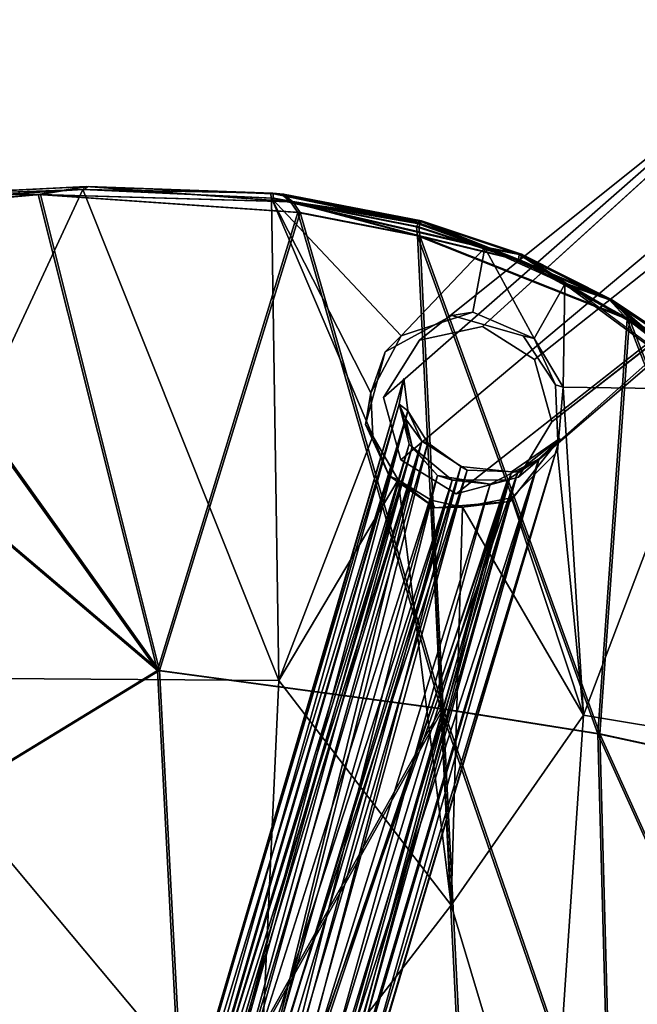
# Model space of a CAD drawing. Units: inches. Extents: x -2 to 253, y -6 to 228.
# Drawn here: x 83 to 86, y 99 to 104 of the extents above; entities that cross this region are included whole.
import ezdxf

# ---------------------------------------------------------------- set-up
doc = ezdxf.new("R2010")
doc.units = ezdxf.units.IN
doc.header["$MEASUREMENT"] = 0
for name, color, linetype in [('SEAT-BASE', 5, 'Continuous'), ('SEAT-CUSHION', 5, 'Continuous'), ('SEAT-SEAT', 5, 'Continuous')]:
    doc.layers.add(name, color=color, linetype=linetype)

# ---------------------------------------------------------------- blocks, each defined once
blk = doc.blocks.new('SSVMUA_0T')
at = {"layer": 'SEAT-BASE'}
for points, invisible_edges in [([(4.9893, 9.4746, 0.7818), (4.6544, 9.2322, 0.732), (3.1144, 8.1301, 18.3807)], 2), ([(3.4008, 8.1765, 18.4116), (5.3635, 9.2522, 0.8017), (4.9893, 9.4746, 0.7818)], 1), ([(3.4008, 8.1765, 18.4116), (3.6279, 8.0165, 18.4219), (5.3635, 9.2522, 0.8017)], 12), ([(3.6911, 7.7319, 18.4073), (5.3635, 9.2522, 0.8017), (3.6279, 8.0165, 18.4219)], 1), ([(5.3635, 9.2522, 0.8017), (3.6911, 7.7319, 18.4073), (5.3365, 8.8845, 0.7724)], 1), ([(2.9405, 7.8813, 18.3459), (3.1144, 8.1301, 18.3807), (4.6544, 9.2322, 0.732)], 2), ([(4.696, 8.8713, 0.7098), (2.9405, 7.8813, 18.3459), (4.6544, 9.2322, 0.732)], 1), ([(4.696, 8.8713, 0.7098), (3.0038, 7.5967, 18.3314), (2.9405, 7.8813, 18.3459)], 12), ([(3.2438, 7.431, 18.3425), (3.0038, 7.5967, 18.3314), (4.696, 8.8713, 0.7098)], 12), ([(4.696, 8.8713, 0.7098), (5.0352, 8.6935, 0.7296), (3.2438, 7.431, 18.3425)], 12), ([(3.1144, 8.1301, 18.3807), (3.6279, 8.0165, 18.4219), (3.4008, 8.1765, 18.4116)], 1), ([(2.9405, 7.8813, 18.3459), (3.6911, 7.7319, 18.4073), (3.1144, 8.1301, 18.3807)], 3), ([(3.1144, 8.1301, 18.3807), (3.6911, 7.7319, 18.4073), (3.6279, 8.0165, 18.4219)], 13), ([(3.6911, 7.7319, 18.4073), (2.9405, 7.8813, 18.3459), (3.0038, 7.5967, 18.3314)], 13), ([(3.2438, 7.431, 18.3425), (3.6911, 7.7319, 18.4073), (3.0038, 7.5967, 18.3314)], 3), ([(3.5275, 7.4925, 18.3742), (3.6911, 7.7319, 18.4073), (3.2438, 7.431, 18.3425)], 2), ([(3.1025, 7.6762, 17.2746), (3.2982, 7.5352, 17.1903), (3.2709, 7.5532, 17.1264)], 12), ([(3.1277, 7.6675, 17.184), (3.1025, 7.6762, 17.2746), (3.2709, 7.5532, 17.1264)], 2), ([(3.4978, 7.518, 17.1869), (3.2709, 7.5532, 17.1264), (3.2982, 7.5352, 17.1903)], 12), ([(3.4978, 7.518, 17.1869), (3.2982, 7.5352, 17.1903), (3.5257, 7.5166, 17.2952)], 1)]:
    blk.add_3dface(points, dxfattribs=dict(at, invisible_edges=invisible_edges))
for points in [[(3.1144, 8.1301, 18.3807), (3.4008, 8.1765, 18.4116), (4.9893, 9.4746, 0.7818)], [(5.0352, 8.6935, 0.7296), (5.3365, 8.8845, 0.7724), (3.5275, 7.4925, 18.3742)], [(3.6911, 7.7319, 18.4073), (3.5275, 7.4925, 18.3742), (5.3365, 8.8845, 0.7724)], [(3.5275, 7.4925, 18.3742), (3.2438, 7.431, 18.3425), (5.0352, 8.6935, 0.7296)], [(3.0457, 7.8157, 17.3068), (1.5229, 3.6365, 17.0689), (3.0361, 7.962, 17.4721)], [(3.0361, 7.962, 17.4721), (1.5229, 3.6365, 17.0689), (1.5891, 3.8525, 17.2305)], [(1.5891, 3.8525, 17.2305), (3.0085, 7.8481, 17.6365), (3.0361, 7.962, 17.4721)], [(3.0361, 7.962, 17.4721), (3.0085, 7.8481, 17.6365), (3.0457, 7.8157, 17.3068)], [(1.4767, 3.3344, 17.3263), (3.0446, 7.6652, 17.7742), (3.0085, 7.8481, 17.6365)], [(1.4767, 3.3344, 17.3263), (3.0085, 7.8481, 17.6365), (1.5891, 3.8525, 17.2305)], [(3.0351, 7.7795, 17.4951), (3.0457, 7.8157, 17.3068), (3.0085, 7.8481, 17.6365)], [(3.0085, 7.8481, 17.6365), (3.0446, 7.6652, 17.7742), (3.0564, 7.6532, 17.7012)], [(3.0085, 7.8481, 17.6365), (3.0564, 7.6532, 17.7012), (3.0351, 7.7795, 17.4951)], [(1.5229, 3.6365, 17.0689), (3.0457, 7.8157, 17.3068), (1.6544, 3.8395, 16.9512)], [(1.6544, 3.8395, 16.9512), (3.0457, 7.8157, 17.3068), (1.6954, 3.6154, 16.8339)], [(3.0457, 7.8157, 17.3068), (3.1277, 7.6675, 17.184), (1.6954, 3.6154, 16.8339)], [(3.0457, 7.8157, 17.3068), (3.0351, 7.7795, 17.4951), (3.1025, 7.6762, 17.2746)], [(3.0457, 7.8157, 17.3068), (3.1025, 7.6762, 17.2746), (3.1277, 7.6675, 17.184)], [(3.1025, 7.6762, 17.2746), (3.0351, 7.7795, 17.4951), (1.5838, 3.6197, 17.084)], [(3.0351, 7.7795, 17.4951), (1.6464, 3.8194, 17.2202), (1.5838, 3.6197, 17.084)], [(3.0351, 7.7795, 17.4951), (3.0564, 7.6532, 17.7012), (1.6464, 3.8194, 17.2202)], [(1.5653, 3.2776, 17.4339), (3.0446, 7.6652, 17.7742), (1.4767, 3.3344, 17.3263)], [(3.1648, 7.5181, 17.8671), (3.0446, 7.6652, 17.7742), (1.5653, 3.2776, 17.4339)], [(1.5838, 3.6197, 17.084), (1.705, 3.8202, 16.9872), (3.1025, 7.6762, 17.2746)], [(3.1277, 7.6675, 17.184), (2.1781, 4.6026, 16.8684), (1.6954, 3.6154, 16.8339)], [(1.7188, 3.5706, 16.8867), (3.1025, 7.6762, 17.2746), (1.705, 3.8202, 16.9872)], [(2.1846, 4.6385, 16.9425), (3.1025, 7.6762, 17.2746), (1.7188, 3.5706, 16.8867)], [(2.1781, 4.6026, 16.8684), (3.1277, 7.6675, 17.184), (3.2709, 7.5532, 17.1264)], [(2.1846, 4.6385, 16.9425), (3.2982, 7.5352, 17.1903), (3.1025, 7.6762, 17.2746)], [(3.1648, 7.5181, 17.8671), (3.0564, 7.6532, 17.7012), (3.0446, 7.6652, 17.7742)], [(3.0564, 7.6532, 17.7012), (1.5307, 3.3189, 17.2935), (1.6464, 3.8194, 17.2202)], [(1.5307, 3.3189, 17.2935), (3.0564, 7.6532, 17.7012), (1.6015, 3.2622, 17.3814)], [(1.6015, 3.2622, 17.3814), (3.0564, 7.6532, 17.7012), (3.229, 7.4935, 17.8139)], [(3.4978, 7.518, 17.1869), (3.7227, 7.6564, 17.4719), (2.0986, 3.1798, 16.9372)], [(3.7227, 7.6564, 17.4719), (2.3115, 3.6787, 17.1149), (2.0986, 3.1798, 16.9372)], [(3.7227, 7.6564, 17.4719), (3.6253, 7.569, 17.7275), (2.2926, 3.639, 17.2576)], [(3.7227, 7.6564, 17.4719), (2.2926, 3.639, 17.2576), (2.3115, 3.6787, 17.1149)], [(3.0564, 7.6532, 17.7012), (3.1648, 7.5181, 17.8671), (3.229, 7.4935, 17.8139)], [(3.4978, 7.518, 17.1869), (3.5257, 7.5166, 17.2952), (3.7227, 7.6564, 17.4719)], [(3.5257, 7.5166, 17.2952), (3.6216, 7.5676, 17.5394), (3.7227, 7.6564, 17.4719)], [(3.6253, 7.569, 17.7275), (3.7227, 7.6564, 17.4719), (3.6216, 7.5676, 17.5394)], [(2.1327, 3.6862, 17.4904), (2.1588, 3.4205, 17.3704), (3.6253, 7.569, 17.7275)], [(3.6253, 7.569, 17.7275), (3.3994, 7.4668, 17.8528), (2.1327, 3.6862, 17.4904)], [(2.2926, 3.639, 17.2576), (3.6253, 7.569, 17.7275), (2.1588, 3.4205, 17.3704)], [(2.1781, 4.6026, 16.8684), (3.2709, 7.5532, 17.1264), (2.2464, 4.6821, 16.8748)], [(2.1846, 4.6385, 16.9425), (2.2854, 4.6662, 16.94), (3.2982, 7.5352, 17.1903)], [(2.2435, 3.6755, 17.1245), (2.2315, 3.6556, 17.2425), (3.6216, 7.5676, 17.5394)], [(3.4776, 7.4825, 17.7509), (3.6216, 7.5676, 17.5394), (2.2315, 3.6556, 17.2425)], [(3.6216, 7.5676, 17.5394), (3.5257, 7.5166, 17.2952), (2.2435, 3.6755, 17.1245)], [(2.3237, 4.5798, 16.879), (2.2464, 4.6821, 16.8748), (3.2709, 7.5532, 17.1264)], [(3.2982, 7.5352, 17.1903), (2.2854, 4.6662, 16.94), (2.3134, 4.5775, 16.9437)], [(3.5257, 7.5166, 17.2952), (3.2982, 7.5352, 17.1903), (2.3134, 4.5775, 16.9437)], [(2.3237, 4.5798, 16.879), (3.2709, 7.5532, 17.1264), (3.4978, 7.518, 17.1869)], [(3.3994, 7.4668, 17.8528), (3.6253, 7.569, 17.7275), (3.4776, 7.4825, 17.7509)], [(3.6216, 7.5676, 17.5394), (3.4776, 7.4825, 17.7509), (3.6253, 7.569, 17.7275)], [(1.7099, 3.2939, 17.499), (3.1648, 7.5181, 17.8671), (1.5653, 3.2776, 17.4339)], [(3.229, 7.4935, 17.8139), (1.79, 3.5017, 17.4518), (1.6015, 3.2622, 17.3814)], [(1.9094, 3.4432, 17.5191), (3.1648, 7.5181, 17.8671), (1.7099, 3.2939, 17.499)], [(1.79, 3.5017, 17.4518), (3.229, 7.4935, 17.8139), (1.9044, 3.469, 17.4567)], [(3.229, 7.4935, 17.8139), (3.4776, 7.4825, 17.7509), (1.9044, 3.469, 17.4567)], [(2.0941, 3.6735, 17.4327), (1.9044, 3.469, 17.4567), (3.4776, 7.4825, 17.7509)], [(1.9094, 3.4432, 17.5191), (3.3994, 7.4668, 17.8528), (3.1648, 7.5181, 17.8671)], [(3.5257, 7.5166, 17.2952), (2.3134, 4.5775, 16.9437), (1.9855, 3.2753, 16.887)], [(2.0437, 3.1871, 16.9713), (3.5257, 7.5166, 17.2952), (1.9855, 3.2753, 16.887)], [(3.4978, 7.518, 17.1869), (2.0246, 3.2767, 16.8344), (2.3237, 4.5798, 16.879)], [(2.0986, 3.1798, 16.9372), (2.0246, 3.2767, 16.8344), (3.4978, 7.518, 17.1869)], [(2.0437, 3.1871, 16.9713), (2.2435, 3.6755, 17.1245), (3.5257, 7.5166, 17.2952)], [(3.4776, 7.4825, 17.7509), (2.1081, 3.4277, 17.3292), (2.0941, 3.6735, 17.4327)], [(2.1081, 3.4277, 17.3292), (3.4776, 7.4825, 17.7509), (2.2315, 3.6556, 17.2425)], [(3.229, 7.4935, 17.8139), (3.1648, 7.5181, 17.8671), (3.3994, 7.4668, 17.8528)], [(3.229, 7.4935, 17.8139), (3.3994, 7.4668, 17.8528), (3.4776, 7.4825, 17.7509)], [(3.3994, 7.4668, 17.8528), (1.9094, 3.4432, 17.5191), (2.1327, 3.6862, 17.4904)]]:
    blk.add_3dface(points, dxfattribs=at)
at = {"layer": 'SEAT-CUSHION'}
for points in [[(0.5103, 8.8405, 19.2412), (1.4461, 8.8737, 19.2975), (0.9458, 8.9009, 19.2252)], [(0.8104, 8.8995, 18.8947), (0.9458, 8.9009, 19.2252), (1.6632, 8.8979, 19.267)], [(1.6632, 8.8979, 19.267), (1.6473, 8.8861, 18.9129), (0.8104, 8.8995, 18.8947)], [(0.923, 8.8791, 18.868), (0.8104, 8.8995, 18.8947), (1.6473, 8.8861, 18.9129)], [(1.4461, 8.8737, 19.2975), (1.6632, 8.8979, 19.267), (0.9458, 8.9009, 19.2252)], [(1.4461, 8.8737, 19.2975), (2.5788, 8.7809, 19.3349), (1.6632, 8.8979, 19.267)], [(1.6473, 8.8861, 18.9129), (1.6632, 8.8979, 19.267), (2.4907, 8.825, 18.987)], [(2.4907, 8.825, 18.987), (1.6632, 8.8979, 19.267), (2.5389, 8.818, 19.2941)], [(1.6632, 8.8979, 19.267), (2.5788, 8.7809, 19.3349), (2.5389, 8.818, 19.2941)], [(1.4461, 8.8737, 19.2975), (0.5103, 8.8405, 19.2412), (1.8697, 6.7089, 19.0551)], [(2.609, 8.7319, 19.3403), (2.5788, 8.7809, 19.3349), (1.4461, 8.8737, 19.2975)], [(2.609, 8.7319, 19.3403), (1.4461, 8.8737, 19.2975), (1.8697, 6.7089, 19.0551)], [(2.4907, 8.825, 18.987), (2.4931, 8.8024, 18.9397), (1.6473, 8.8861, 18.9129)], [(0.5103, 8.8405, 19.2412), (-0.3064, 8.7595, 19.1785), (1.8697, 6.7089, 19.0551)], [(2.4931, 8.8024, 18.9397), (2.4907, 8.825, 18.987), (3.1423, 8.6548, 18.9546)], [(2.4907, 8.825, 18.987), (2.5389, 8.818, 19.2941), (3.1051, 8.6718, 18.9819)], [(3.1423, 8.6548, 18.9546), (2.4907, 8.825, 18.987), (3.1051, 8.6718, 18.9819)], [(3.1051, 8.6718, 18.9819), (2.5389, 8.818, 19.2941), (3.1524, 8.6654, 19.2889)], [(2.5788, 8.7809, 19.3349), (3.1524, 8.6654, 19.2889), (2.5389, 8.818, 19.2941)], [(2.4931, 8.8024, 18.9397), (3.1423, 8.6548, 18.9546), (3.4407, 8.5299, 18.9192)], [(3.1413, 8.5984, 19.3342), (3.1384, 8.6394, 19.3263), (2.5788, 8.7809, 19.3349)], [(3.1413, 8.5984, 19.3342), (2.5788, 8.7809, 19.3349), (2.609, 8.7319, 19.3403)], [(3.1384, 8.6394, 19.3263), (3.1524, 8.6654, 19.2889), (2.5788, 8.7809, 19.3349)], [(1.8697, 6.7089, 19.0551), (3.1344, 6.4701, 19.0641), (2.609, 8.7319, 19.3403)], [(2.609, 8.7319, 19.3403), (3.1344, 6.4701, 19.0641), (3.1413, 8.5984, 19.3342)], [(3.1423, 8.6548, 18.9546), (3.1051, 8.6718, 18.9819), (3.1524, 8.6654, 19.2889)], [(3.5881, 8.4655, 19.2988), (3.1524, 8.6654, 19.2889), (3.1384, 8.6394, 19.3263)], [(3.5881, 8.4655, 19.2988), (3.1384, 8.6394, 19.3263), (3.1413, 8.5984, 19.3342)], [(3.1423, 8.6548, 18.9546), (3.1524, 8.6654, 19.2889), (3.4407, 8.5299, 18.9192)], [(3.1524, 8.6654, 19.2889), (3.5933, 8.4917, 19.2581), (3.4407, 8.5299, 18.9192)], [(3.5881, 8.4655, 19.2988), (3.5933, 8.4917, 19.2581), (3.1524, 8.6654, 19.2889)], [(3.1344, 6.4701, 19.0641), (3.8332, 6.3211, 19.0382), (3.1413, 8.5984, 19.3342)], [(3.8332, 6.3211, 19.0382), (4.0637, 8.1755, 19.2426), (3.1413, 8.5984, 19.3342)], [(4.0637, 8.1755, 19.2426), (3.5881, 8.4655, 19.2988), (3.1413, 8.5984, 19.3342)], [(3.5933, 8.4917, 19.2581), (3.7915, 8.348, 18.8857), (3.4407, 8.5299, 18.9192)], [(3.9878, 8.267, 19.209), (3.5933, 8.4917, 19.2581), (3.5881, 8.4655, 19.2988)], [(3.9878, 8.267, 19.209), (3.5881, 8.4655, 19.2988), (4.0637, 8.1755, 19.2426)], [(3.5933, 8.4917, 19.2581), (3.9878, 8.267, 19.209), (3.7915, 8.348, 18.8857)], [(3.9878, 8.267, 19.209), (4.1409, 8.1202, 18.8573), (3.7915, 8.348, 18.8857)], [(3.7915, 8.348, 18.8857), (4.1409, 8.1202, 18.8573), (4.4066, 7.8424, 18.7647)], [(4.3417, 8.0024, 19.1574), (4.1409, 8.1202, 18.8573), (3.9878, 8.267, 19.209)], [(4.3417, 8.0024, 19.1574), (3.9878, 8.267, 19.209), (4.0637, 8.1755, 19.2426)], [(3.8332, 6.3211, 19.0382), (4.752, 6.071, 18.9397), (4.0637, 8.1755, 19.2426)], [(4.572, 7.7398, 19.1384), (4.0637, 8.1755, 19.2426), (4.752, 6.071, 18.9397)], [(4.572, 7.7398, 19.1384), (4.3417, 8.0024, 19.1574), (4.0637, 8.1755, 19.2426)], [(-2.9678, 4.0925, 18.4359), (1.8704, 4.4674, 18.8495), (1.8697, 6.7089, 19.0551)], [(1.8697, 6.7089, 19.0551), (1.8704, 4.4674, 18.8495), (3.1344, 6.4701, 19.0641)], [(3.1344, 6.4701, 19.0641), (1.8704, 4.4674, 18.8495), (3.1301, 4.315, 18.8707)], [(3.7803, 4.2212, 18.8567), (3.1344, 6.4701, 19.0641), (3.1301, 4.315, 18.8707)], [(3.8332, 6.3211, 19.0382), (3.1344, 6.4701, 19.0641), (3.7803, 4.2212, 18.8567)], [(3.8332, 6.3211, 19.0382), (3.7803, 4.2212, 18.8567), (4.7214, 4.0464, 18.7837)], [(4.752, 6.071, 18.9397), (3.8332, 6.3211, 19.0382), (4.7214, 4.0464, 18.7837)]]:
    blk.add_3dface(points, dxfattribs=at)
for points, invisible_edges in [([(1.8697, 6.7089, 19.0551), (-0.3064, 8.7595, 19.1785), (-2.9652, 6.1554, 18.6404)], 12), ([(2.9587, 8.0858, 18.594), (3.5816, 8.1251, 18.6569), (3.4842, 7.385, 18.5939)], 15), ([(2.9587, 8.0858, 18.594), (3.4842, 7.385, 18.5939), (2.9464, 7.5285, 18.5526)], 15), ([(-2.9678, 4.0925, 18.4359), (1.8697, 6.7089, 19.0551), (-2.9652, 6.1554, 18.6404)], 2)]:
    blk.add_3dface(points, dxfattribs=dict(at, invisible_edges=invisible_edges))
at = {"layer": 'SEAT-SEAT'}
for points in [[(0.5003, 8.8405, 18.8412), (1.4361, 8.8737, 18.8975), (0.9358, 8.9009, 18.8252)], [(0.8004, 8.8995, 18.4947), (0.9358, 8.9009, 18.8252), (1.6532, 8.8979, 18.867)], [(1.6532, 8.8979, 18.867), (1.6373, 8.8861, 18.5129), (0.8004, 8.8995, 18.4947)], [(0.913, 8.8791, 18.468), (0.8004, 8.8995, 18.4947), (1.6373, 8.8861, 18.5129)], [(1.4361, 8.8737, 18.8975), (1.6532, 8.8979, 18.867), (0.9358, 8.9009, 18.8252)], [(1.4361, 8.8737, 18.8975), (2.5688, 8.7809, 18.9349), (1.6532, 8.8979, 18.867)], [(1.6373, 8.8861, 18.5129), (1.6532, 8.8979, 18.867), (2.4807, 8.825, 18.587)], [(2.4807, 8.825, 18.587), (1.6532, 8.8979, 18.867), (2.5289, 8.818, 18.8941)], [(1.6532, 8.8979, 18.867), (2.5688, 8.7809, 18.9349), (2.5289, 8.818, 18.8941)], [(1.4361, 8.8737, 18.8975), (0.5003, 8.8405, 18.8412), (1.8597, 6.7089, 18.6551)], [(1.6373, 8.8861, 18.5129), (2.4034, 6.6356, 18.2566), (0.5036, 6.7486, 18.1585)], [(0.913, 8.8791, 18.468), (1.6373, 8.8861, 18.5129), (0.5036, 6.7486, 18.1585)], [(2.599, 8.7319, 18.9403), (2.5688, 8.7809, 18.9349), (1.4361, 8.8737, 18.8975)], [(2.599, 8.7319, 18.9403), (1.4361, 8.8737, 18.8975), (1.8597, 6.7089, 18.6551)], [(2.4034, 6.6356, 18.2566), (1.6373, 8.8861, 18.5129), (2.4831, 8.8024, 18.5397)], [(2.4807, 8.825, 18.587), (2.4831, 8.8024, 18.5397), (1.6373, 8.8861, 18.5129)], [(0.5003, 8.8405, 18.8412), (-0.3164, 8.7595, 18.7785), (1.8597, 6.7089, 18.6551)], [(2.4831, 8.8024, 18.5397), (2.4807, 8.825, 18.587), (3.1323, 8.6548, 18.5546)], [(2.4807, 8.825, 18.587), (2.5289, 8.818, 18.8941), (3.0951, 8.6718, 18.5819)], [(3.1323, 8.6548, 18.5546), (2.4807, 8.825, 18.587), (3.0951, 8.6718, 18.5819)], [(3.0951, 8.6718, 18.5819), (2.5289, 8.818, 18.8941), (3.1424, 8.6654, 18.8889)], [(2.5688, 8.7809, 18.9349), (3.1424, 8.6654, 18.8889), (2.5289, 8.818, 18.8941)], [(2.4831, 8.8024, 18.5397), (2.8834, 7.7107, 18.3972), (2.4034, 6.6356, 18.2566)], [(3.4307, 8.5299, 18.5192), (3.0343, 8.1541, 18.4587), (2.4831, 8.8024, 18.5397)], [(2.4831, 8.8024, 18.5397), (3.0343, 8.1541, 18.4587), (2.8842, 7.9055, 18.4223)], [(2.4831, 8.8024, 18.5397), (3.1323, 8.6548, 18.5546), (3.4307, 8.5299, 18.5192)], [(2.4831, 8.8024, 18.5397), (2.8842, 7.9055, 18.4223), (2.8834, 7.7107, 18.3972)], [(3.1313, 8.5984, 18.9342), (3.1284, 8.6394, 18.9263), (2.5688, 8.7809, 18.9349)], [(3.1313, 8.5984, 18.9342), (2.5688, 8.7809, 18.9349), (2.599, 8.7319, 18.9403)], [(3.1284, 8.6394, 18.9263), (3.1424, 8.6654, 18.8889), (2.5688, 8.7809, 18.9349)], [(1.8597, 6.7089, 18.6551), (3.1244, 6.4701, 18.6641), (2.599, 8.7319, 18.9403)], [(2.599, 8.7319, 18.9403), (3.1244, 6.4701, 18.6641), (3.1313, 8.5984, 18.9342)], [(3.1323, 8.6548, 18.5546), (3.0951, 8.6718, 18.5819), (3.1424, 8.6654, 18.8889)], [(3.5781, 8.4655, 18.8988), (3.1424, 8.6654, 18.8889), (3.1284, 8.6394, 18.9263)], [(3.5781, 8.4655, 18.8988), (3.1284, 8.6394, 18.9263), (3.1313, 8.5984, 18.9342)], [(3.1323, 8.6548, 18.5546), (3.1424, 8.6654, 18.8889), (3.4307, 8.5299, 18.5192)], [(3.1424, 8.6654, 18.8889), (3.5833, 8.4917, 18.8581), (3.4307, 8.5299, 18.5192)], [(3.5781, 8.4655, 18.8988), (3.5833, 8.4917, 18.8581), (3.1424, 8.6654, 18.8889)], [(3.1244, 6.4701, 18.6641), (3.8232, 6.3211, 18.6382), (3.1313, 8.5984, 18.9342)], [(3.8232, 6.3211, 18.6382), (4.0537, 8.1755, 18.8426), (3.1313, 8.5984, 18.9342)], [(4.0537, 8.1755, 18.8426), (3.5781, 8.4655, 18.8988), (3.1313, 8.5984, 18.9342)], [(3.3607, 8.2428, 18.4723), (3.0343, 8.1541, 18.4587), (3.4307, 8.5299, 18.5192)], [(3.3607, 8.2428, 18.4723), (3.4307, 8.5299, 18.5192), (3.6309, 8.111, 18.4486)], [(3.6309, 8.111, 18.4486), (3.4307, 8.5299, 18.5192), (3.7815, 8.348, 18.4857)], [(3.5833, 8.4917, 18.8581), (3.7815, 8.348, 18.4857), (3.4307, 8.5299, 18.5192)], [(3.9778, 8.267, 18.809), (3.5833, 8.4917, 18.8581), (3.5781, 8.4655, 18.8988)], [(3.9778, 8.267, 18.809), (3.5781, 8.4655, 18.8988), (4.0537, 8.1755, 18.8426)], [(3.5833, 8.4917, 18.8581), (3.9778, 8.267, 18.809), (3.7815, 8.348, 18.4857)], [(3.7815, 8.348, 18.4857), (3.75, 7.8857, 18.4142), (3.6309, 8.111, 18.4486)], [(3.75, 7.8857, 18.4142), (3.7815, 8.348, 18.4857), (4.3966, 7.8424, 18.3647)], [(3.9778, 8.267, 18.809), (4.1309, 8.1202, 18.4573), (3.7815, 8.348, 18.4857)], [(3.7815, 8.348, 18.4857), (4.1309, 8.1202, 18.4573), (4.3966, 7.8424, 18.3647)], [(4.3317, 8.0024, 18.7574), (4.1309, 8.1202, 18.4573), (3.9778, 8.267, 18.809)], [(4.3317, 8.0024, 18.7574), (3.9778, 8.267, 18.809), (4.0537, 8.1755, 18.8426)], [(2.8842, 7.9055, 18.4223), (3.0343, 8.1541, 18.4587), (2.9587, 8.0858, 18.594)], [(3.8232, 6.3211, 18.6382), (4.742, 6.071, 18.5397), (4.0537, 8.1755, 18.8426)], [(4.562, 7.7398, 18.7384), (4.0537, 8.1755, 18.8426), (4.742, 6.071, 18.5397)], [(4.562, 7.7398, 18.7384), (4.3317, 8.0024, 18.7574), (4.0537, 8.1755, 18.8426)], [(3.6309, 8.111, 18.4486), (3.7156, 7.8978, 18.6534), (3.5816, 8.1251, 18.6569)], [(3.7156, 7.8978, 18.6534), (3.6309, 8.111, 18.4486), (3.75, 7.8857, 18.4142)], [(2.8842, 7.9055, 18.4223), (2.9587, 8.0858, 18.594), (2.853, 7.7647, 18.5608)], [(2.853, 7.7647, 18.5608), (2.8834, 7.7107, 18.3972), (2.8842, 7.9055, 18.4223)], [(3.7088, 7.5974, 18.3789), (3.75, 7.8857, 18.4142), (3.7634, 6.4074, 18.24)], [(3.75, 7.8857, 18.4142), (4.3966, 7.8424, 18.3647), (3.7634, 6.4074, 18.24)], [(3.7634, 6.4074, 18.24), (4.3966, 7.8424, 18.3647), (4.7729, 6.1861, 18.1385)], [(2.8834, 7.7107, 18.3972), (2.853, 7.7647, 18.5608), (2.9464, 7.5285, 18.5526)], [(2.8834, 7.7107, 18.3972), (2.9862, 7.5082, 18.3739), (2.4034, 6.6356, 18.2566)], [(2.8834, 7.7107, 18.3972), (2.9464, 7.5285, 18.5526), (2.9862, 7.5082, 18.3739)], [(3.4916, 7.4012, 18.3608), (3.7088, 7.5974, 18.3789), (3.7634, 6.4074, 18.24)], [(2.9464, 7.5285, 18.5526), (3.145, 7.3737, 18.5605), (2.9862, 7.5082, 18.3739)], [(2.4034, 6.6356, 18.2566), (2.9862, 7.5082, 18.3739), (3.1249, 5.586, 18.167)], [(3.1249, 5.586, 18.167), (2.9862, 7.5082, 18.3739), (3.1302, 7.4087, 18.3634)], [(3.1302, 7.4087, 18.3634), (2.9862, 7.5082, 18.3739), (3.145, 7.3737, 18.5605)], [(3.1302, 7.4087, 18.3634), (3.2697, 7.371, 18.3593), (3.1249, 5.586, 18.167)], [(3.2697, 7.371, 18.3593), (3.1302, 7.4087, 18.3634), (3.145, 7.3737, 18.5605)], [(3.4916, 7.4012, 18.3608), (3.2697, 7.371, 18.3593), (3.4842, 7.385, 18.5939)], [(3.2697, 7.371, 18.3593), (3.4916, 7.4012, 18.3608), (3.7634, 6.4074, 18.24)], [(3.7634, 6.4074, 18.24), (3.1249, 5.586, 18.167), (3.2697, 7.371, 18.3593)], [(3.2697, 7.371, 18.3593), (3.145, 7.3737, 18.5605), (3.4842, 7.385, 18.5939)], [(2.1943, 4.5021, 18.0555), (0.5664, 4.4187, 17.946), (0.5036, 6.7486, 18.1585)], [(2.1943, 4.5021, 18.0555), (0.5036, 6.7486, 18.1585), (2.4034, 6.6356, 18.2566)], [(-2.9778, 4.0925, 18.0359), (1.8604, 4.4674, 18.4495), (1.8597, 6.7089, 18.6551)], [(1.8597, 6.7089, 18.6551), (1.8604, 4.4674, 18.4495), (3.1244, 6.4701, 18.6641)], [(2.4034, 6.6356, 18.2566), (3.1249, 5.586, 18.167), (2.1943, 4.5021, 18.0555)], [(3.1244, 6.4701, 18.6641), (1.8604, 4.4674, 18.4495), (3.1201, 4.315, 18.4707)], [(3.7703, 4.2212, 18.4567), (3.1244, 6.4701, 18.6641), (3.1201, 4.315, 18.4707)], [(3.8232, 6.3211, 18.6382), (3.1244, 6.4701, 18.6641), (3.7703, 4.2212, 18.4567)], [(3.7634, 6.4074, 18.24), (3.4851, 4.1042, 18.0506), (3.1249, 5.586, 18.167)], [(3.7634, 6.4074, 18.24), (4.7729, 6.1861, 18.1385), (3.4851, 4.1042, 18.0506)], [(3.8232, 6.3211, 18.6382), (3.7703, 4.2212, 18.4567), (4.7114, 4.0464, 18.3837)], [(4.742, 6.071, 18.5397), (3.8232, 6.3211, 18.6382), (4.7114, 4.0464, 18.3837)], [(4.544, 4.1318, 17.9958), (3.4851, 4.1042, 18.0506), (4.7729, 6.1861, 18.1385)], [(3.1249, 5.586, 18.167), (3.4851, 4.1042, 18.0506), (2.1943, 4.5021, 18.0555)]]:
    blk.add_3dface(points, dxfattribs=at)
for points, invisible_edges in [([(1.8597, 6.7089, 18.6551), (-0.3164, 8.7595, 18.7785), (-2.9752, 6.1554, 18.2404)], 12), ([(2.9587, 8.0858, 18.594), (3.0343, 8.1541, 18.4587), (3.2669, 8.2337, 18.6346)], 2), ([(3.5816, 8.1251, 18.6569), (2.9587, 8.0858, 18.594), (3.2669, 8.2337, 18.6346)], 1), ([(3.2669, 8.2337, 18.6346), (3.0343, 8.1541, 18.4587), (3.3607, 8.2428, 18.4723)], 1), ([(3.3607, 8.2428, 18.4723), (3.5816, 8.1251, 18.6569), (3.2669, 8.2337, 18.6346)], 1), ([(3.5816, 8.1251, 18.6569), (3.3607, 8.2428, 18.4723), (3.6309, 8.111, 18.4486)], 1), ([(2.9587, 8.0858, 18.594), (3.5816, 8.1251, 18.6569), (3.4842, 7.385, 18.5939)], 15), ([(3.7135, 7.6442, 18.6348), (3.4842, 7.385, 18.5939), (3.5816, 8.1251, 18.6569)], 14), ([(3.5816, 8.1251, 18.6569), (3.7156, 7.8978, 18.6534), (3.7135, 7.6442, 18.6348)], 12), ([(2.9464, 7.5285, 18.5526), (2.853, 7.7647, 18.5608), (2.9587, 8.0858, 18.594)], 12), ([(2.9587, 8.0858, 18.594), (3.4842, 7.385, 18.5939), (2.9464, 7.5285, 18.5526)], 15), ([(3.7135, 7.6442, 18.6348), (3.75, 7.8857, 18.4142), (3.7088, 7.5974, 18.3789)], 1), ([(3.75, 7.8857, 18.4142), (3.7135, 7.6442, 18.6348), (3.7156, 7.8978, 18.6534)], 1), ([(3.7135, 7.6442, 18.6348), (3.7088, 7.5974, 18.3789), (3.4842, 7.385, 18.5939)], 2), ([(3.4916, 7.4012, 18.3608), (3.4842, 7.385, 18.5939), (3.7088, 7.5974, 18.3789)], 2), ([(3.4842, 7.385, 18.5939), (3.145, 7.3737, 18.5605), (2.9464, 7.5285, 18.5526)], 12), ([(-2.9778, 4.0925, 18.0359), (1.8597, 6.7089, 18.6551), (-2.9752, 6.1554, 18.2404)], 2)]:
    blk.add_3dface(points, dxfattribs=dict(at, invisible_edges=invisible_edges))

msp = doc.modelspace()

# ---------------------------------------------------------------- block references
at = {"rotation": 3}
msp.add_blockref('SSVMUA_0T', (82.4232, 94.0605), dxfattribs=at)

doc.saveas('drawing.dxf')
